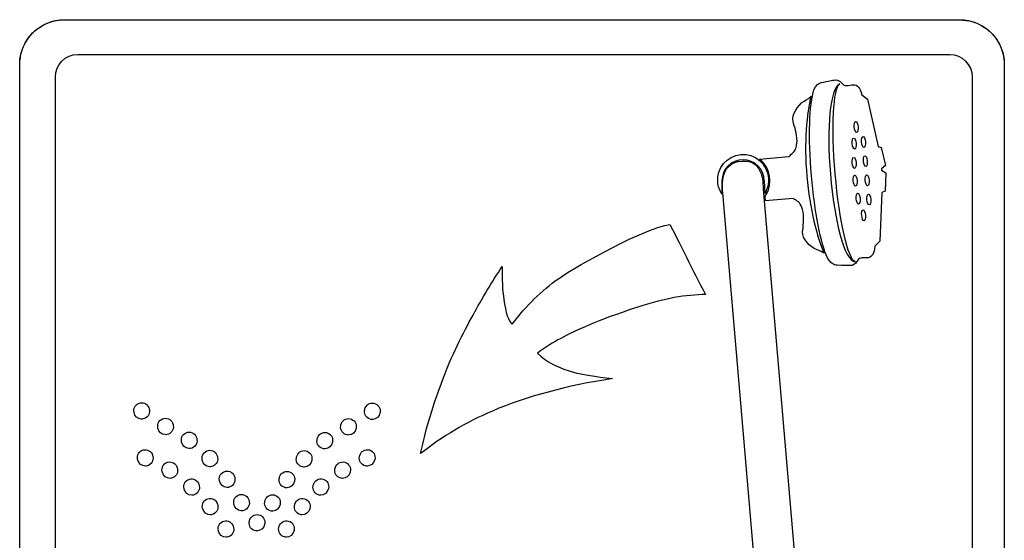
# Model space of a CAD drawing. Units: inches. Extents: x 3 to 196, y 0 to 146.
# Drawn here: x 42 to 48, y 88 to 91 of the extents above; entities that cross this region are included whole.
import ezdxf

# ---------------------------------------------------------------- set-up
doc = ezdxf.new("R2010")
doc.units = ezdxf.units.IN
doc.header["$MEASUREMENT"] = 0
doc.layers.add('OBJ', color=7, linetype='Continuous')

msp = doc.modelspace()

# ---------------------------------------------------------------- linework, layer by layer
at = {"layer": 'OBJ', "lineweight": -3}
for p, q in [((42.3321, 90.7108), (47.3321, 90.7108)), ((42.4066, 90.5166), (47.2773, 90.5166)), ((42.0821, 85.3408), (42.0821, 90.4608)), ((47.5821, 90.4608), (47.5821, 85.3408)), ((42.2816, 85.4027), (42.2816, 90.3916)), ((47.4023, 90.3916), (47.4023, 85.4027)), ((46.7866, 90.2914), (46.8183, 90.268)), ((46.8183, 90.268), (46.8766, 90.0026)), ((46.8766, 90.0026), (46.8949, 89.997)), ((46.8949, 89.997), (46.9177, 89.8969)), ((46.2152, 89.9323), (46.3793, 89.9464)), ((46.9177, 89.8969), (46.8955, 89.8784)), ((46.8955, 89.8784), (46.8961, 89.8714)), ((46.8961, 89.8714), (46.9211, 89.8569)), ((46.9211, 89.8569), (46.9157, 89.7545)), ((46.0047, 89.8116), (46.0047, 89.7372)), ((46.2355, 89.7639), (46.4657, 87.0755)), ((46.2404, 89.8116), (46.2435, 89.7406)), ((46.2414, 87.0457), (46.0103, 89.7446)), ((46.2443, 89.7219), (46.246, 89.7002)), ((46.4023, 89.7136), (46.246, 89.7002)), ((46.8986, 89.7459), (46.8863, 89.4744)), ((46.9157, 89.7545), (46.8986, 89.7459)), ((46.8863, 89.4744), (46.8591, 89.446))]:
    msp.add_line(p, q, dxfattribs=at)
for centre, radius, start, end in [((46.1225, 89.8116), 0.1178, 0, 180), ((46.1173, 89.8115), 0.1555, 324.7808, 50.9701)]:
    msp.add_arc(centre, radius, start, end, dxfattribs=at)
for points, knots in [([(42.0821, 90.4608), (42.0842, 90.4859), (42.0885, 90.5351), (42.1216, 90.6018), (42.1667, 90.6521), (42.2188, 90.686), (42.2733, 90.7069), (42.3123, 90.7095), (42.3321, 90.7108)], [0, 0, 0, 0, 0.1911828, 0.3757991, 0.5583346, 0.702448, 0.848814, 1, 1, 1, 1]), ([(47.3321, 90.7108), (47.3571, 90.7087), (47.4064, 90.7044), (47.473, 90.6713), (47.5233, 90.6262), (47.5573, 90.5741), (47.5781, 90.5196), (47.5807, 90.4806), (47.5821, 90.4608)], [0, 0, 0, 0, 0.191182, 0.375796, 0.55833, 0.702443, 0.848809, 1, 1, 1, 1]), ([(46.7463, 89.989), (46.7404, 89.9885), (46.7343, 90.0016), (46.7327, 90.0183), (46.7312, 90.0351), (46.7347, 90.049), (46.7407, 90.0497)], [0, 0, 0, 0, 1, 1, 1, 2, 2, 2, 2]), ([(42.7937, 88.2201), (42.7904, 88.2193), (42.7872, 88.219), (42.784, 88.219), (42.7642, 88.219), (42.7464, 88.2327), (42.7418, 88.2527)], [0, 0, 0, 0, 1, 1, 1, 2, 2, 2, 2]), ([(44.0647, 88.2527), (44.0601, 88.2327), (44.0423, 88.2191), (44.0225, 88.2191), (44.0193, 88.2191), (44.0161, 88.2194), (44.0128, 88.2201)], [5, 5, 5, 5, 6, 6, 6, 7, 7, 7, 7]), ([(42.9308, 88.1515), (42.9276, 88.1508), (42.9243, 88.1505), (42.9211, 88.1505), (42.9014, 88.1505), (42.8835, 88.1641), (42.8789, 88.1842)], [0, 0, 0, 0, 1, 1, 1, 2, 2, 2, 2]), ([(43.2317, 88.1902), (43.2551, 88.1951), (43.278, 88.1801), (43.2829, 88.1566), (43.2836, 88.1528), (43.284, 88.1505), (43.2841, 88.15)], [4, 4, 4, 4, 5, 5, 5, 6, 6, 6, 6]), ([(43.9276, 88.1842), (43.923, 88.1641), (43.9051, 88.1505), (43.8854, 88.1505), (43.8822, 88.1505), (43.8789, 88.1508), (43.8757, 88.1516)], [5, 5, 5, 5, 6, 6, 6, 7, 7, 7, 7]), ([(43.0525, 88.0575), (43.0493, 88.0568), (43.046, 88.0565), (43.0428, 88.0565), (43.0231, 88.0565), (43.0052, 88.0701), (43.0006, 88.0901)], [0, 0, 0, 0, 1, 1, 1, 2, 2, 2, 2]), ([(43.8059, 88.0901), (43.8013, 88.0701), (43.7835, 88.0565), (43.7637, 88.0565), (43.7605, 88.0565), (43.7572, 88.0568), (43.754, 88.0575)], [5, 5, 5, 5, 6, 6, 6, 7, 7, 7, 7]), ([(43.1562, 87.9482), (43.1529, 87.9474), (43.1496, 87.9471), (43.1465, 87.9471), (43.1267, 87.9471), (43.1088, 87.9607), (43.1042, 87.9807)], [0, 0, 0, 0, 1, 1, 1, 2, 2, 2, 2]), ([(43.7022, 87.9807), (43.6977, 87.9607), (43.6798, 87.9471), (43.6601, 87.9471), (43.6569, 87.9471), (43.6536, 87.9474), (43.6504, 87.9482)], [5, 5, 5, 5, 6, 6, 6, 7, 7, 7, 7]), ([(43.2446, 87.8232), (43.2413, 87.8224), (43.2381, 87.8221), (43.2349, 87.8221), (43.2152, 87.8221), (43.1973, 87.8357), (43.1927, 87.8557)], [0, 0, 0, 0, 1, 1, 1, 2, 2, 2, 2]), ([(43.6138, 87.8558), (43.6092, 87.8357), (43.5914, 87.8221), (43.5716, 87.8221), (43.5684, 87.8221), (43.5652, 87.8224), (43.5619, 87.8232)], [5, 5, 5, 5, 6, 6, 6, 7, 7, 7, 7])]:
    msp.add_open_spline(points, degree=3, knots=knots, dxfattribs=at)
for points in [[(42.0821, 90.4608), (42.0821, 90.5989), (42.194, 90.7108), (42.3321, 90.7108)], [(47.3321, 90.7108), (47.4701, 90.7108), (47.5821, 90.5989), (47.5821, 90.4608)], [(42.2816, 90.3916), (42.2816, 90.4607), (42.3375, 90.5166), (42.4066, 90.5166)], [(47.2773, 90.5166), (47.3463, 90.5166), (47.4023, 90.4607), (47.4023, 90.3916)], [(46.5602, 90.3598), (46.5991, 90.3678), (46.6231, 90.3726), (46.6325, 90.3742)], [(46.6325, 90.3742), (46.6465, 90.3766), (46.6611, 90.3731), (46.6782, 90.3532)], [(46.5048, 89.8392), (46.4863, 90.0551), (46.4931, 90.2417), (46.5185, 90.3197)], [(46.5185, 90.3197), (46.5311, 90.3445), (46.545, 90.3579), (46.5602, 90.3598)], [(46.6626, 90.3524), (46.6077, 90.3275), (46.5886, 90.1086), (46.6109, 89.848)], [(46.6375, 89.8506), (46.6151, 90.1122), (46.6265, 90.3292), (46.6626, 90.3524)], [(46.6782, 90.3532), (46.6953, 90.3334), (46.7095, 90.3476), (46.7403, 90.3479)], [(46.7403, 90.3479), (46.7609, 90.3481), (46.7763, 90.3292), (46.7866, 90.2914)], [(46.4613, 90.254), (46.4829, 90.2663), (46.4968, 90.278), (46.5028, 90.2833)], [(46.5028, 90.2833), (46.4786, 90.1915), (46.4628, 90.0245), (46.4789, 89.8367)], [(46.4019, 90.1445), (46.3931, 90.1782), (46.4319, 90.2372), (46.4613, 90.254)], [(46.4243, 90.035), (46.4245, 90.0753), (46.4107, 90.1109), (46.4019, 90.1445)], [(46.7437, 90.1111), (46.7421, 90.1278), (46.7457, 90.1418), (46.7517, 90.1424)], [(46.7573, 90.0818), (46.7513, 90.0813), (46.7453, 90.0944), (46.7437, 90.1111)], [(46.7517, 90.1424), (46.7576, 90.1429), (46.7637, 90.1298), (46.7652, 90.1131)], [(46.7652, 90.1131), (46.7668, 90.0964), (46.7632, 90.0824), (46.7573, 90.0818)], [(46.3972, 89.9639), (46.4115, 89.977), (46.4242, 89.9947), (46.4243, 90.035)], [(46.7407, 90.0497), (46.7466, 90.0502), (46.7528, 90.0371), (46.7542, 90.0203)], [(46.7852, 90.0274), (46.7836, 90.0441), (46.7871, 90.0581), (46.7932, 90.0586)], [(46.7932, 90.0586), (46.7991, 90.0592), (46.8052, 90.0461), (46.8067, 90.0294)], [(46.7542, 90.0203), (46.7558, 90.0036), (46.7522, 89.9896), (46.7463, 89.989)], [(46.7987, 89.9981), (46.7928, 89.9975), (46.7867, 90.0106), (46.7852, 90.0274)], [(46.8067, 90.0294), (46.8082, 90.0126), (46.8047, 89.9986), (46.7987, 89.9981)], [(45.9812, 89.8043), (45.9745, 89.8826), (46.0325, 89.9516), (46.1109, 89.9583)], [(46.1109, 89.9583), (46.1892, 89.965), (46.2581, 89.9069), (46.2648, 89.8286)], [(46.1173, 89.9217), (46.1887, 89.9279), (46.2076, 89.8858), (46.2208, 89.8586)], [(46.3793, 89.9464), (46.3841, 89.9535), (46.3906, 89.9578), (46.3972, 89.9639)], [(46.7322, 89.9103), (46.7307, 89.9271), (46.7343, 89.941), (46.7402, 89.9416)], [(46.7402, 89.9416), (46.7461, 89.9421), (46.7523, 89.929), (46.7538, 89.9123)], [(46.7951, 89.9203), (46.7935, 89.937), (46.7971, 89.951), (46.8031, 89.9515)], [(46.8031, 89.9515), (46.809, 89.9521), (46.8151, 89.939), (46.8166, 89.9223)], [(46.0201, 89.8589), (46.0311, 89.8838), (46.0523, 89.9162), (46.1173, 89.9217)], [(46.7458, 89.881), (46.7399, 89.8805), (46.7338, 89.8936), (46.7322, 89.9103)], [(46.7538, 89.9123), (46.7553, 89.8956), (46.7518, 89.8816), (46.7458, 89.881)], [(46.8087, 89.891), (46.8027, 89.8904), (46.7966, 89.9035), (46.7951, 89.9203)], [(46.8166, 89.9223), (46.8181, 89.9055), (46.8146, 89.8915), (46.8087, 89.891)], [(46.0103, 89.7446), (46.0053, 89.7769), (46.0048, 89.8241), (46.0201, 89.8589)], [(46.2208, 89.8586), (46.2296, 89.8405), (46.2345, 89.8089), (46.2355, 89.7639)], [(46.2648, 89.8286), (46.2676, 89.7965), (46.2594, 89.7659), (46.2435, 89.7406)], [(46.4789, 89.8367), (46.4946, 89.653), (46.5373, 89.4948), (46.5757, 89.4071)], [(46.5935, 89.3814), (46.5573, 89.4613), (46.5222, 89.6355), (46.5048, 89.8392)], [(46.6109, 89.848), (46.6336, 89.584), (46.6862, 89.3689), (46.7494, 89.3596)], [(46.7494, 89.3596), (46.7095, 89.3707), (46.6602, 89.585), (46.6375, 89.8506)], [(46.738, 89.8115), (46.7365, 89.8282), (46.74, 89.8422), (46.746, 89.8428)], [(46.746, 89.8428), (46.752, 89.8433), (46.758, 89.8302), (46.7596, 89.8135)], [(46.8049, 89.8132), (46.8034, 89.8299), (46.807, 89.8439), (46.813, 89.8444)], [(46.813, 89.8444), (46.8189, 89.8451), (46.825, 89.8319), (46.8265, 89.8152)], [(46.8265, 89.8152), (46.828, 89.7985), (46.8245, 89.7845), (46.8186, 89.7839)], [(46.0047, 89.7372), (45.9917, 89.7566), (45.9833, 89.7794), (45.9812, 89.8043)], [(46.7516, 89.7822), (46.7456, 89.7817), (46.7396, 89.7948), (46.738, 89.8115)], [(46.7596, 89.8135), (46.7611, 89.7968), (46.7575, 89.7828), (46.7516, 89.7822)], [(46.8186, 89.7839), (46.8126, 89.7834), (46.8065, 89.7965), (46.8049, 89.8132)], [(46.4196, 89.7025), (46.4134, 89.7064), (46.4075, 89.7092), (46.4023, 89.7136)], [(46.7547, 89.7109), (46.7531, 89.7276), (46.7567, 89.7417), (46.7626, 89.7422)], [(46.7682, 89.6816), (46.7623, 89.6811), (46.7562, 89.6942), (46.7547, 89.7109)], [(46.7626, 89.7422), (46.7686, 89.7428), (46.7747, 89.7296), (46.7762, 89.7129)], [(46.7762, 89.7129), (46.7778, 89.6962), (46.7742, 89.6822), (46.7682, 89.6816)], [(46.8148, 89.7061), (46.8134, 89.7228), (46.8169, 89.7368), (46.8228, 89.7374)], [(46.8284, 89.6768), (46.8225, 89.6763), (46.8164, 89.6894), (46.8148, 89.7061)], [(46.8228, 89.7374), (46.8288, 89.738), (46.8349, 89.7249), (46.8364, 89.7081)], [(46.8364, 89.7081), (46.838, 89.6914), (46.8344, 89.6774), (46.8284, 89.6768)], [(46.4584, 89.637), (46.4514, 89.6767), (46.4359, 89.692), (46.4196, 89.7025)], [(46.4549, 89.5252), (46.4579, 89.5599), (46.4654, 89.5973), (46.4584, 89.637)], [(46.7853, 89.6175), (46.7838, 89.6343), (46.7874, 89.6483), (46.7933, 89.6488)], [(46.7989, 89.5882), (46.793, 89.5877), (46.7869, 89.6008), (46.7853, 89.6175)], [(46.7933, 89.6488), (46.7992, 89.6493), (46.8054, 89.6362), (46.8069, 89.6195)], [(46.8069, 89.6195), (46.8084, 89.6028), (46.8049, 89.5888), (46.7989, 89.5882)], [(45.0914, 89.2648), (45.2083, 89.3471), (45.5754, 89.5477), (45.7146, 89.5677)], [(45.7146, 89.5677), (45.7541, 89.4906), (45.7852, 89.4284), (45.808, 89.3814)], [(46.5321, 89.4275), (46.5003, 89.4389), (46.4519, 89.4906), (46.4549, 89.5252)], [(46.8591, 89.446), (46.8553, 89.4069), (46.8433, 89.3857), (46.823, 89.3824)], [(45.808, 89.3814), (45.8401, 89.3151), (45.8753, 89.2466), (45.9138, 89.1761)], [(46.5757, 89.4071), (46.5681, 89.4117), (46.5532, 89.4198), (46.5321, 89.4275)], [(46.6476, 89.3401), (46.6296, 89.3391), (46.6116, 89.3529), (46.5935, 89.3814)], [(46.823, 89.3824), (46.7926, 89.3774), (46.7762, 89.389), (46.7627, 89.3665)], [(44.6144, 89.0622), (44.6662, 89.1562), (44.7204, 89.2464), (44.777, 89.3329)], [(44.777, 89.3329), (44.7759, 89.262), (44.779, 89.2006), (44.7863, 89.1488)], [(46.7212, 89.3381), (46.7117, 89.338), (46.6872, 89.3387), (46.6476, 89.3401)], [(46.7627, 89.3665), (46.7492, 89.344), (46.7354, 89.3381), (46.7212, 89.3381)], [(44.8324, 89.0108), (44.9118, 89.1145), (44.9981, 89.1992), (45.0914, 89.2648)], [(45.9138, 89.1761), (45.8064, 89.1767), (45.6801, 89.1535), (45.535, 89.1065)], [(44.7863, 89.1488), (44.7969, 89.0737), (44.8122, 89.0276), (44.8324, 89.0108)], [(45.535, 89.1065), (45.2989, 89.0299), (45.1953, 88.9772), (45.1041, 88.9319)], [(44.4356, 88.677), (44.4964, 88.8416), (44.5595, 88.9625), (44.6144, 89.0622)], [(45.1041, 88.9319), (45.0626, 88.9112), (45.0195, 88.884), (44.9749, 88.8502)], [(44.9749, 88.8502), (45.0185, 88.8025), (45.0915, 88.7653), (45.1937, 88.7385)], [(45.1937, 88.7385), (45.2273, 88.7297), (45.294, 88.7192), (45.3937, 88.7071)], [(44.3214, 88.2883), (44.3467, 88.41), (44.3847, 88.5396), (44.4356, 88.677)], [(45.3937, 88.7071), (45.1369, 88.6679), (44.9132, 88.6076), (44.7228, 88.5264)], [(42.7206, 88.5206), (42.7157, 88.544), (42.7307, 88.5669), (42.7542, 88.5718)], [(42.7542, 88.5718), (42.7776, 88.5766), (42.8005, 88.5616), (42.8054, 88.5381)], [(44.01, 88.5363), (44.0148, 88.5597), (44.0378, 88.5747), (44.0612, 88.5699)], [(44.0612, 88.5699), (44.0846, 88.5651), (44.0996, 88.5421), (44.0948, 88.5187)], [(42.7211, 88.5176), (42.7211, 88.518), (42.7209, 88.519), (42.7206, 88.5206)], [(42.7611, 88.4813), (42.7414, 88.4826), (42.7244, 88.4973), (42.7211, 88.5176)], [(42.8067, 88.5315), (42.8104, 88.5079), (42.7945, 88.4857), (42.7708, 88.4818)], [(42.8054, 88.5381), (42.8061, 88.5344), (42.8065, 88.5321), (42.8067, 88.5315)], [(44.0445, 88.4799), (44.0209, 88.4838), (44.0049, 88.506), (44.0087, 88.5296)], [(44.0087, 88.5296), (44.0088, 88.5302), (44.0092, 88.5325), (44.01, 88.5363)], [(44.0942, 88.5158), (44.0909, 88.4955), (44.074, 88.4807), (44.0543, 88.4795)], [(44.0948, 88.5187), (44.0944, 88.5172), (44.0943, 88.5161), (44.0942, 88.5158)], [(44.7228, 88.5264), (44.5762, 88.4639), (44.4425, 88.3845), (44.3214, 88.2883)], [(42.7708, 88.4818), (42.7675, 88.4812), (42.7643, 88.4811), (42.7611, 88.4813)], [(42.8538, 88.4336), (42.8489, 88.457), (42.8639, 88.48), (42.8874, 88.4848)], [(42.8874, 88.4848), (42.9108, 88.4897), (42.9337, 88.4747), (42.9386, 88.4512)], [(42.9398, 88.4445), (42.9437, 88.4209), (42.9277, 88.3987), (42.904, 88.3948)], [(42.9386, 88.4512), (42.9394, 88.4474), (42.9397, 88.4451), (42.9398, 88.4445)], [(43.9113, 88.393), (43.8877, 88.3968), (43.8717, 88.419), (43.8755, 88.4427)], [(43.8755, 88.4427), (43.8756, 88.4433), (43.876, 88.4455), (43.8768, 88.4494)], [(43.8768, 88.4494), (43.8816, 88.4728), (43.9046, 88.4878), (43.928, 88.4829)], [(43.928, 88.4829), (43.9514, 88.4781), (43.9664, 88.4552), (43.9616, 88.4318)], [(44.0543, 88.4795), (44.0511, 88.4793), (44.0478, 88.4794), (44.0445, 88.4799)], [(42.8543, 88.4307), (42.8543, 88.431), (42.8541, 88.4321), (42.8538, 88.4336)], [(42.8943, 88.3944), (42.8746, 88.3956), (42.8576, 88.4104), (42.8543, 88.4307)], [(42.904, 88.3948), (42.9007, 88.3943), (42.8975, 88.3941), (42.8943, 88.3944)], [(42.9862, 88.3564), (42.9814, 88.3798), (42.9964, 88.4028), (43.0198, 88.4076)], [(43.0198, 88.4076), (43.0433, 88.4125), (43.0662, 88.3974), (43.071, 88.374)], [(43.7443, 88.3721), (43.7491, 88.3956), (43.7721, 88.4106), (43.7955, 88.4057)], [(43.7955, 88.4057), (43.8189, 88.4009), (43.8339, 88.378), (43.8291, 88.3545)], [(43.9211, 88.3925), (43.9179, 88.3923), (43.9146, 88.3924), (43.9113, 88.393)], [(43.961, 88.4288), (43.9577, 88.4085), (43.9408, 88.3938), (43.9211, 88.3925)], [(43.9616, 88.4318), (43.9612, 88.4302), (43.9611, 88.4292), (43.961, 88.4288)], [(42.9868, 88.3535), (42.9867, 88.3538), (42.9866, 88.3548), (42.9862, 88.3564)], [(43.0268, 88.3172), (43.007, 88.3184), (42.9901, 88.3331), (42.9868, 88.3535)], [(43.0723, 88.3674), (43.0761, 88.3437), (43.0601, 88.3215), (43.0365, 88.3176)], [(43.071, 88.374), (43.0718, 88.3702), (43.0722, 88.3679), (43.0723, 88.3674)], [(43.7788, 88.3158), (43.7552, 88.3196), (43.7392, 88.3418), (43.743, 88.3655)], [(43.743, 88.3655), (43.7431, 88.366), (43.7435, 88.3684), (43.7443, 88.3721)], [(43.8285, 88.3516), (43.8252, 88.3313), (43.8083, 88.3166), (43.7886, 88.3153)], [(43.8291, 88.3545), (43.8288, 88.353), (43.8286, 88.352), (43.8285, 88.3516)], [(42.741, 88.2556), (42.7347, 88.2786), (42.7482, 88.3025), (42.7713, 88.3088)], [(42.7713, 88.3088), (42.7944, 88.3152), (42.8182, 88.3017), (42.8245, 88.2786)], [(42.8245, 88.2786), (42.8256, 88.2748), (42.8261, 88.2726), (42.8262, 88.2721)], [(43.0365, 88.3176), (43.0332, 88.3171), (43.0299, 88.317), (43.0268, 88.3172)], [(43.1017, 88.2548), (43.0968, 88.2782), (43.1119, 88.3011), (43.1353, 88.306)], [(43.1353, 88.306), (43.1587, 88.3109), (43.1816, 88.2958), (43.1865, 88.2724)], [(43.6289, 88.2705), (43.6337, 88.294), (43.6566, 88.309), (43.6801, 88.3041)], [(43.6801, 88.3041), (43.7035, 88.2993), (43.7185, 88.2763), (43.7137, 88.2529)], [(43.7886, 88.3153), (43.7854, 88.3151), (43.7821, 88.3152), (43.7788, 88.3158)], [(43.9803, 88.2721), (43.9804, 88.2726), (43.981, 88.2749), (43.982, 88.2786)], [(43.982, 88.2786), (43.9883, 88.3017), (44.0122, 88.3152), (44.0352, 88.3088)], [(44.0352, 88.3088), (44.0583, 88.3025), (44.0718, 88.2787), (44.0655, 88.2556)], [(42.7418, 88.2527), (42.7417, 88.2531), (42.7415, 88.2541), (42.741, 88.2556)], [(42.8262, 88.2721), (42.8315, 88.2487), (42.817, 88.2255), (42.7937, 88.2201)], [(42.8782, 88.187), (42.8718, 88.2101), (42.8854, 88.2339), (42.9084, 88.2403)], [(42.9084, 88.2403), (42.9315, 88.2466), (42.9553, 88.2331), (42.9617, 88.21)], [(43.1022, 88.2518), (43.1022, 88.2522), (43.102, 88.2532), (43.1017, 88.2548)], [(43.1422, 88.2155), (43.1225, 88.2168), (43.1055, 88.2315), (43.1022, 88.2518)], [(43.1877, 88.2657), (43.1916, 88.2421), (43.1756, 88.2199), (43.1519, 88.216)], [(43.1865, 88.2724), (43.1872, 88.2686), (43.1877, 88.2663), (43.1877, 88.2657)], [(43.6634, 88.2141), (43.6398, 88.218), (43.6238, 88.2402), (43.6276, 88.2639)], [(43.6276, 88.2639), (43.6277, 88.2645), (43.6281, 88.2667), (43.6289, 88.2705)], [(43.7131, 88.25), (43.7098, 88.2297), (43.6929, 88.215), (43.6732, 88.2137)], [(43.7137, 88.2529), (43.7133, 88.2514), (43.7132, 88.2504), (43.7131, 88.25)], [(43.8449, 88.21), (43.8512, 88.2331), (43.875, 88.2467), (43.8981, 88.2403)], [(43.8981, 88.2403), (43.9212, 88.234), (43.9347, 88.2101), (43.9284, 88.187)], [(44.0128, 88.2201), (43.9895, 88.2255), (43.975, 88.2487), (43.9803, 88.2721)], [(44.0655, 88.2556), (44.065, 88.2541), (44.0648, 88.2531), (44.0647, 88.2527)], [(42.8789, 88.1842), (42.8788, 88.1845), (42.8786, 88.1855), (42.8782, 88.187)], [(42.9634, 88.2035), (42.9687, 88.1801), (42.9541, 88.1569), (42.9308, 88.1515)], [(42.9617, 88.21), (42.9627, 88.2063), (42.9632, 88.204), (42.9634, 88.2035)], [(43.1519, 88.216), (43.1486, 88.2155), (43.1454, 88.2153), (43.1422, 88.2155)], [(43.1981, 88.139), (43.1932, 88.1624), (43.2083, 88.1854), (43.2317, 88.1902)], [(43.5325, 88.1547), (43.5374, 88.1782), (43.5603, 88.1932), (43.5837, 88.1883)], [(43.5837, 88.1883), (43.6071, 88.1835), (43.6221, 88.1605), (43.6173, 88.1371)], [(43.6732, 88.2137), (43.67, 88.2135), (43.6667, 88.2136), (43.6634, 88.2141)], [(43.8757, 88.1516), (43.8524, 88.1569), (43.8378, 88.1801), (43.8431, 88.2035)], [(43.8431, 88.2035), (43.8433, 88.204), (43.8438, 88.2063), (43.8449, 88.21)], [(43.9284, 88.187), (43.9279, 88.1855), (43.9277, 88.1845), (43.9276, 88.1842)], [(42.9999, 88.093), (42.9936, 88.1161), (43.0071, 88.1399), (43.0301, 88.1462)], [(43.0301, 88.1462), (43.0532, 88.1526), (43.077, 88.1391), (43.0834, 88.116)], [(43.0834, 88.116), (43.0844, 88.1123), (43.0849, 88.11), (43.0851, 88.1095)], [(43.1986, 88.1361), (43.1986, 88.1364), (43.1984, 88.1374), (43.1981, 88.139)], [(43.2386, 88.0998), (43.2189, 88.101), (43.2019, 88.1158), (43.1986, 88.1361)], [(43.2841, 88.15), (43.2879, 88.1263), (43.272, 88.1041), (43.2483, 88.1002)], [(43.567, 88.0983), (43.5434, 88.1022), (43.5274, 88.1244), (43.5312, 88.1481)], [(43.5312, 88.1481), (43.5313, 88.1487), (43.5317, 88.1509), (43.5325, 88.1547)], [(43.6167, 88.1342), (43.6134, 88.1139), (43.5965, 88.0992), (43.5768, 88.0979)], [(43.6173, 88.1371), (43.617, 88.1356), (43.6168, 88.1346), (43.6167, 88.1342)], [(43.7214, 88.1095), (43.7216, 88.11), (43.7221, 88.1123), (43.7231, 88.116)], [(43.7231, 88.116), (43.7295, 88.1391), (43.7533, 88.1526), (43.7764, 88.1463)], [(43.7764, 88.1463), (43.7994, 88.1399), (43.813, 88.1161), (43.8066, 88.0931)], [(43.0006, 88.0901), (43.0006, 88.0905), (43.0003, 88.0915), (42.9999, 88.093)], [(43.0851, 88.1095), (43.0904, 88.0861), (43.0759, 88.0629), (43.0525, 88.0575)], [(43.2483, 88.1002), (43.245, 88.0997), (43.2418, 88.0995), (43.2386, 88.0998)], [(43.2783, 88.0086), (43.2735, 88.032), (43.2885, 88.0549), (43.3119, 88.0598)], [(43.3119, 88.0598), (43.3353, 88.0647), (43.3583, 88.0496), (43.3631, 88.0262)], [(43.4522, 88.0243), (43.457, 88.0478), (43.48, 88.0628), (43.5034, 88.0579)], [(43.5034, 88.0579), (43.5268, 88.0531), (43.5419, 88.0302), (43.537, 88.0067)], [(43.5768, 88.0979), (43.5736, 88.0977), (43.5703, 88.0978), (43.567, 88.0983)], [(43.754, 88.0575), (43.7307, 88.0629), (43.7161, 88.0861), (43.7214, 88.1095)], [(43.8066, 88.0931), (43.8062, 88.0915), (43.806, 88.0905), (43.8059, 88.0901)], [(43.1035, 87.9836), (43.0972, 88.0067), (43.1107, 88.0305), (43.1337, 88.0369)], [(43.1337, 88.0369), (43.1568, 88.0432), (43.1807, 88.0297), (43.187, 88.0066)], [(43.1887, 88.0001), (43.194, 87.9767), (43.1795, 87.9535), (43.1562, 87.9482)], [(43.187, 88.0066), (43.188, 88.0029), (43.1885, 88.0006), (43.1887, 88.0001)], [(43.2789, 88.0057), (43.2788, 88.006), (43.2787, 88.007), (43.2783, 88.0086)], [(43.3189, 87.9693), (43.2991, 87.9706), (43.2822, 87.9854), (43.2789, 88.0057)], [(43.3644, 88.0195), (43.3682, 87.9959), (43.3522, 87.9737), (43.3286, 87.9698)], [(43.3631, 88.0262), (43.3639, 88.0224), (43.3643, 88.0201), (43.3644, 88.0195)], [(43.4868, 87.968), (43.4631, 87.9718), (43.4471, 87.994), (43.4509, 88.0177)], [(43.4509, 88.0177), (43.451, 88.0183), (43.4514, 88.0205), (43.4522, 88.0243)], [(43.5365, 88.0038), (43.5332, 87.9835), (43.5162, 87.9687), (43.4965, 87.9675)], [(43.537, 88.0067), (43.5367, 88.0052), (43.5365, 88.0042), (43.5365, 88.0038)], [(43.6504, 87.9482), (43.6271, 87.9535), (43.6125, 87.9767), (43.6178, 88.0001)], [(43.6178, 88.0001), (43.618, 88.0006), (43.6185, 88.0029), (43.6195, 88.0066)], [(43.6195, 88.0066), (43.6258, 88.0297), (43.6497, 88.0432), (43.6728, 88.0369)], [(43.6728, 88.0369), (43.6958, 88.0306), (43.7093, 88.0067), (43.703, 87.9836)], [(43.1042, 87.9807), (43.1042, 87.9811), (43.1039, 87.9821), (43.1035, 87.9836)], [(43.3286, 87.9698), (43.3253, 87.9693), (43.322, 87.9691), (43.3189, 87.9693)], [(43.3657, 87.914), (43.3706, 87.9374), (43.3935, 87.9524), (43.4169, 87.9476)], [(43.4169, 87.9476), (43.4404, 87.9428), (43.4554, 87.9198), (43.4505, 87.8964)], [(43.4965, 87.9675), (43.4933, 87.9673), (43.49, 87.9674), (43.4868, 87.968)], [(43.703, 87.9836), (43.7026, 87.9821), (43.7023, 87.9811), (43.7022, 87.9807)], [(43.1919, 87.8587), (43.1856, 87.8817), (43.1991, 87.9055), (43.2222, 87.9119)], [(43.2222, 87.9119), (43.2453, 87.9182), (43.2691, 87.9047), (43.2754, 87.8816)], [(43.4003, 87.8576), (43.3767, 87.8615), (43.3606, 87.8837), (43.3645, 87.9073)], [(43.3645, 87.9073), (43.3646, 87.9079), (43.3649, 87.9102), (43.3657, 87.914)], [(43.45, 87.8934), (43.4467, 87.8732), (43.4297, 87.8584), (43.41, 87.8572)], [(43.4505, 87.8964), (43.4502, 87.8948), (43.45, 87.8938), (43.45, 87.8934)], [(43.5311, 87.8816), (43.5374, 87.9047), (43.5613, 87.9182), (43.5843, 87.9119)], [(43.5843, 87.9119), (43.6074, 87.9056), (43.6209, 87.8817), (43.6146, 87.8587)], [(43.1927, 87.8557), (43.1926, 87.8561), (43.1924, 87.8571), (43.1919, 87.8587)], [(43.2771, 87.8751), (43.2824, 87.8517), (43.2679, 87.8285), (43.2446, 87.8232)], [(43.2754, 87.8816), (43.2765, 87.8779), (43.277, 87.8757), (43.2771, 87.8751)], [(43.41, 87.8572), (43.4068, 87.857), (43.4035, 87.8571), (43.4003, 87.8576)], [(43.5619, 87.8232), (43.5386, 87.8285), (43.5241, 87.8517), (43.5294, 87.8751)], [(43.5294, 87.8751), (43.5295, 87.8757), (43.53, 87.8779), (43.5311, 87.8816)], [(43.6146, 87.8587), (43.6141, 87.8571), (43.6139, 87.8561), (43.6138, 87.8558)]]:
    msp.add_open_spline(points, degree=3, dxfattribs=at)

doc.saveas('drawing.dxf')
